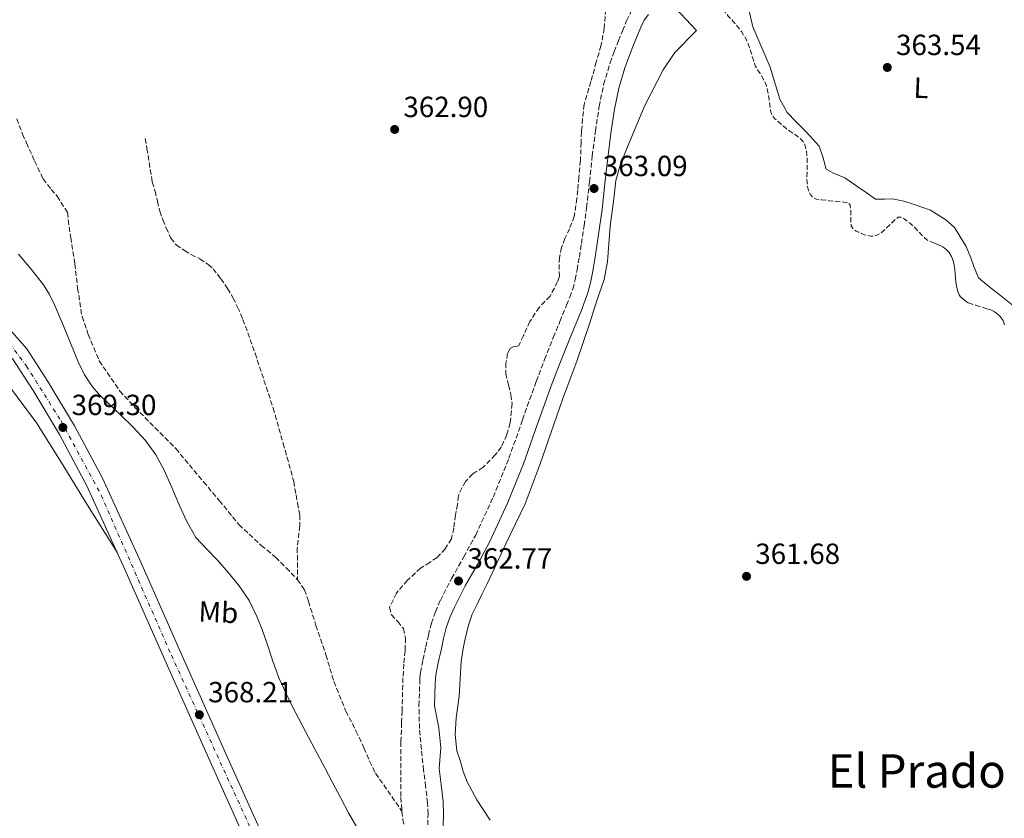
# Model space of a CAD drawing. Units: metres. Extents: x 563357 to 566803, y 4700961 to 4703320.
# Drawn here: x 564143 to 564481, y 4701221 to 4701495 of the extents above; entities that cross this region are included whole.
import ezdxf
from ezdxf.enums import TextEntityAlignment as Align

# ---------------------------------------------------------------- set-up
doc = ezdxf.new("R2010")
doc.units = ezdxf.units.M
doc.header["$MEASUREMENT"] = 0
doc.linetypes.add('DGN Style 3', pattern=[2.435890702152634, 1.739921930109024, -0.6959687720436097])
doc.linetypes.add('DGN Style 4', pattern=[2.7856150101045474, 1.391937544087219, -0.6959687720436097, 0.001739921930109024, -0.6959687720436097])
for name, color, linetype, lineweight in [('Acequia sin especificar', 4, 'Continuous', 0), ('Barranco lineal', 142, 'DGN Style 3', 13), ('Camino', 7, 'DGN Style 3', 0), ('Carretera', 9, 'Continuous', 0), ('Cota de punto acotado terreno', 7, 'Continuous', 0), ('Curva de nivel intermedia', 30, 'Continuous', 0), ('Eje de carretera', 7, 'DGN Style 4', 0), ('Etiqueta de uso rústico', 92, 'Continuous', 0), ('Línea de asfalto', 7, 'Continuous', 13), ('Línea de cambio de uso (parcela vista)', 92, 'Continuous', 0), ('Margen derecho', 7, 'Continuous', 0), ('Punto acotado terreno (símbolo)', 7, 'Continuous', 0), ('Texto de Área (paraje) menor', 7, 'Continuous', 0), ('Vaguada', 142, 'DGN Style 3', 13)]:
    doc.layers.add(name, color=color, linetype=linetype, lineweight=lineweight)
doc.styles.add('Style-Arial', font='arial.ttf')

# ---------------------------------------------------------------- blocks, each defined once
blk = doc.blocks.new('5PATER')
at = {"layer": 'Punto acotado terreno (símbolo)', "linetype": 'Continuous', "lineweight": 0}
h = blk.add_hatch(color=51, dxfattribs=at)
edge = h.paths.add_edge_path()
edge.add_ellipse((0, 0), major_axis=(-0.1095731443231308, -0.1110710700762829), ratio=0.9994222409660317, start_angle=0, end_angle=360)

msp = doc.modelspace()

# ---------------------------------------------------------------- linework, layer by layer
at = {"layer": 'Acequia sin especificar', "color": 4, "linetype": 'Continuous', "lineweight": 0}
msp.add_polyline3d([(564364.2100000001, 4701503.09, 363.2599999999948), (564375.1900000004, 4701491.27, 362.5599999999977), (564367.75, 4701483.640000001, 362.4900000000052), (564363.7800000003, 4701477.76, 362.4799999999959), (564357.4600000001, 4701465.51, 362.429999999993), (564353.7599999999, 4701456.74, 362.429999999993), (564351.25, 4701450.720000001, 362.3999999999942), (564348.9600000001, 4701445.01, 362.3800000000047), (564347.5099999999, 4701439.699999999, 362.3800000000047), (564346.7400000002, 4701433.430000001, 362.3800000000047), (564345.4800000004, 4701423.99, 362.3800000000047), (564344.6100000005, 4701411.859999999, 362.3999999999942), (564343.4600000001, 4701405.640000001, 362.2799999999988), (564341.6200000001, 4701400.439999999, 362.2700000000041), (564340.1799999997, 4701395.970000001, 362.25), (564338.6100000005, 4701391.140000001, 362.25), (564334.1100000005, 4701377.59, 362.1399999999995), (564329.2199999997, 4701364.76, 362.0599999999977), (564325.0700000003, 4701352.930000001, 361.9499999999971), (564321.4600000001, 4701342.310000001, 361.8800000000047), (564316.2599999999, 4701328.66, 361.820000000007), (564309.7100000001, 4701314.890000001, 361.7700000000041), (564303.3399999999, 4701301.33, 361.7599999999948), (564301.4100000003, 4701297.41, 361.7599999999948), (564299.8700000001, 4701294.34, 361.7599999999948), (564298.1100000005, 4701290.710000001, 361.7599999999948), (564296.9400000004, 4701287.24, 361.7599999999948), (564295.7400000002, 4701282.76, 361.7200000000012), (564294.9800000004, 4701278.92, 361.7200000000012), (564294.2599999999, 4701274.439999999, 361.7100000000065), (564293.5800000001, 4701262.550000001, 361.679999999993), (564292.54, 4701255.130000001, 361.5599999999977), (564292.2699999996, 4701249.41, 361.5200000000041), (564292.8600000005, 4701243.779999999, 361.5), (564293.9500000002, 4701240.369999999, 361.4799999999959), (564295.04, 4701236.680000001, 361.4799999999959), (564296.4100000003, 4701233.109999999, 361.4799999999959), (564299.6500000004, 4701226.949999999, 361.4799999999959), (564304.25, 4701219.91, 361.4799999999959)], dxfattribs=at)
at = {"layer": 'Barranco lineal', "color": 142, "linetype": 'DGN Style 3', "lineweight": 13, "elevation": 361.5500000000022, "flags": 128}
msp.add_lwpolyline([(564381.0999999996, 4701512.91), (564381.3200000003, 4701511.140000001), (564381.5899999999, 4701509.279999999), (564381.9100000003, 4701507.430000001), (564382.2100000001, 4701505.869999999), (564382.5300000003, 4701504.310000001), (564382.9500000002, 4701502.609999999), (564383.4299999997, 4701500.930000001), (564383.8399999999, 4701499.810000001), (564384.3700000001, 4701498.720000001), (564385.1699999999, 4701497.41), (564386.0999999996, 4701496.199999999), (564387, 4701495.199999999), (564387.9100000003, 4701494.210000001), (564389.2999999998, 4701492.600000001), (564390.6299999999, 4701490.930000001), (564392.2400000002, 4701488.300000001), (564393.4100000003, 4701485.439999999), (564393.9600000001, 4701483.619999999), (564394.5, 4701481.800000001), (564394.9100000003, 4701480.460000001), (564395.4100000003, 4701479.16), (564396.2100000001, 4701477.789999999), (564397.0599999996, 4701476.449999999), (564397.7699999996, 4701475.230000001), (564398.4699999997, 4701473.99), (564399.2000000002, 4701472.380000001), (564399.6500000004, 4701470.689999999), (564399.9100000003, 4701469.09), (564400.1500000004, 4701467.480000001), (564400.3700000001, 4701465.9), (564400.5800000001, 4701464.32), (564400.7599999999, 4701463.189999999), (564401.1699999999, 4701462.100000001), (564402.1200000001, 4701460.949999999), (564403.2199999997, 4701459.970000001), (564404.4299999997, 4701458.91), (564405.6500000004, 4701457.880000001), (564406.4400000004, 4701457.25), (564407.2400000002, 4701456.640000001), (564408.4600000001, 4701455.869999999), (564409.7000000002, 4701455.109999999), (564410.5999999996, 4701454.369999999), (564411.4100000003, 4701453.52), (564412.1100000005, 4701452.609999999), (564412.5999999996, 4701451.57), (564412.9800000004, 4701449.960000001), (564413.1600000003, 4701448.32), (564413.2199999997, 4701446.83), (564413.25, 4701445.33), (564413.2000000002, 4701443.109999999), (564413.1399999997, 4701440.880000001), (564413.2300000004, 4701439), (564413.4800000004, 4701437.119999999), (564413.8300000001, 4701435.880000001), (564414.5, 4701434.710000001), (564415.3300000001, 4701433.800000001), (564416.3600000005, 4701433.33), (564418.0599999996, 4701433.119999999), (564419.7599999999, 4701432.92), (564420.9600000001, 4701432.77), (564422.1500000004, 4701432.630000001), (564423.4299999997, 4701432.5), (564424.7199999997, 4701432.390000001), (564425.7100000001, 4701432.279999999), (564426.6900000004, 4701432.15), (564427.4800000004, 4701431.859999999), (564428.0700000003, 4701431.220000001), (564428.2599999999, 4701428.84), (564428.2300000004, 4701428), (564428.2100000001, 4701427.039999999), (564428.2100000001, 4701426.08), (564428.2400000002, 4701425.130000001), (564428.3700000001, 4701424.180000001), (564429.2699999996, 4701422.880000001), (564430.0999999996, 4701422.350000001), (564430.9800000004, 4701421.91), (564431.9600000001, 4701421.470000001), (564432.9600000001, 4701421.08), (564434.0099999999, 4701420.77), (564435.0800000001, 4701420.600000001), (564436.0099999999, 4701420.59), (564436.9500000002, 4701420.84), (564438.2199999997, 4701421.460000001), (564439.3200000003, 4701422.289999999), (564440.4900000002, 4701423.4), (564441.6500000004, 4701424.52), (564442.5199999996, 4701425.359999999), (564443.3799999999, 4701426.199999999), (564444.4500000002, 4701427.08), (564445.4800000004, 4701427.109999999), (564446.5199999996, 4701426.560000001), (564447.7100000001, 4701425.720000001), (564448.8399999999, 4701424.800000001), (564449.4699999997, 4701424.24), (564450.0800000001, 4701423.67), (564451.4199999999, 4701422.27), (564452.7400000002, 4701420.850000001), (564453.7199999997, 4701419.880000001), (564454.8200000003, 4701419.039999999), (564455.9000000004, 4701418.600000001)], dxfattribs=at)
at = {"layer": 'Barranco lineal', "color": 142, "linetype": 'DGN Style 3', "lineweight": 13}
msp.add_polyline3d([(564455.9000000004, 4701418.600000001, 361.5500000000029), (564457.0099999999, 4701418.210000001, 361.5500000000029), (564458.4199999999, 4701417.58, 361.5500000000029), (564459.8099999996, 4701416.880000001, 361.5500000000029), (564461.0199999996, 4701416.050000001, 361.5500000000029), (564462.0499999998, 4701414.960000001, 361.5500000000029), (564462.8899999997, 4701413.609999999, 361.5500000000029), (564463.4100000003, 4701412.15, 361.5500000000029), (564463.7300000004, 4701410.619999999, 361.5500000000029), (564463.9600000001, 4701409.08, 361.5500000000029), (564464.0899999999, 4701407.58, 361.5500000000029), (564464.2300000004, 4701406.08, 361.5500000000029), (564464.3899999997, 4701404.779999999, 361.5500000000029), (564464.5800000001, 4701403.480000001, 361.5500000000029), (564464.8899999997, 4701401.960000001, 361.5500000000029), (564465.4600000001, 4701400.480000001, 361.5500000000029), (564465.9600000001, 4701399.779999999, 361.5500000000029), (564466.5999999996, 4701399.17, 361.5500000000029), (564467.54, 4701398.310000001, 361.5500000000029), (564468.6100000005, 4701397.67, 361.5500000000029), (564471.1799999997, 4701396.82, 361.5500000000029), (564473.7599999999, 4701396.02, 361.5500000000029), (564475.0199999996, 4701395.65, 361.5500000000029), (564476.2800000003, 4701395.27, 361.5500000000029), (564477.2999999998, 4701394.76, 361.5500000000029), (564478.2599999999, 4701394.08, 361.5500000000029), (564479.6299999999, 4701393.01, 361.5500000000029), (564480.5999999996, 4701391.65, 361.5500000000029), (564481.0700000003, 4701390.100000001, 361.5500000000029)], dxfattribs=at)
at = {"layer": 'Camino', "color": 7, "linetype": 'DGN Style 3', "lineweight": 0}
msp.add_polyline3d([(564282.7899999992, 4701218.279999999, 361.7599999999949), (564282.9099999998, 4701222.100000001, 362.0099999999949), (564282.730000001, 4701225.91, 362.2100000000063), (564282.0799999983, 4701231.510000002, 362.2500000000001), (564281.3999999987, 4701237.11, 362.2599999999948), (564280.6200000009, 4701244.260000001, 362.2599999999948), (564279.9599999995, 4701251.410000001, 362.2599999999948), (564279.7899999995, 4701259.260000001, 362.2599999999948), (564280.0699999989, 4701267.110000002, 362.2599999999948), (564280.1400000004, 4701268.87, 362.2599999999948), (564280.3299999982, 4701270.630000002, 362.2599999999948), (564281.1799999997, 4701275.07, 362.2599999999948), (564282.1499999977, 4701279.480000001, 362.2700000000042), (564283.0399999995, 4701283.540000002, 362.2700000000042), (564284.0599999987, 4701287.570000002, 362.2700000000042), (564285.44, 4701291.560000001, 362.2799999999988), (564287.1499999977, 4701295.42, 362.2799999999988), (564291.019999999, 4701302.95, 362.3000000000028), (564295.1999999988, 4701310.390000001, 362.3399999999966), (564299.2899999992, 4701317.880000001, 362.3800000000047), (564305.3199999997, 4701330.95, 362.4900000000052), (564310.730000001, 4701344.290000002, 362.6199999999955), (564315.379999998, 4701357.510000001, 362.8399999999965), (564320.0899999997, 4701370.689999999, 362.9900000000054), (564323, 4701378.230000001, 362.9900000000054), (564325.9799999995, 4701385.75, 362.9900000000054), (564328.2600000016, 4701391.32, 362.9900000000054), (564330.5500000004, 4701396.890000002, 362.9900000000054), (564331.6499999979, 4701399.619999999, 362.9799999999959), (564332.6499999971, 4701402.410000001, 362.9799999999959), (564333.4999999986, 4701405.67, 362.9799999999959), (564334.12, 4701408.980000001, 362.9900000000054), (564334.9299999991, 4701413.530000002, 363.0200000000042), (564335.6700000013, 4701418.090000001, 363.0399999999937), (564336.5899999999, 4701424.26, 363.0800000000018), (564337.4200000013, 4701430.440000001, 363.1199999999953), (564338.4099999993, 4701439.28, 363.1600000000036), (564339.3599999994, 4701448.130000002, 363.1799999999931), (564340.4600000012, 4701456.67, 363.1999999999972), (564341.7600000021, 4701465.190000001, 363.1999999999972), (564343.2799999998, 4701472.75, 363.1900000000023), (564345.469999998, 4701480.15, 363.1799999999931), (564346.8799999985, 4701483.95, 363.1799999999931), (564348.3500000014, 4701487.720000002, 363.1799999999931), (564349.7199999995, 4701491.15, 363.1799999999931), (564351.1499999977, 4701494.560000001, 363.1799999999931), (564352.670000002, 4701497.620000001, 363.1900000000023)], dxfattribs=at)
at = {"layer": 'Carretera', "color": 9, "linetype": 'Continuous', "lineweight": 0}
for points in [[(564137.3299999984, 4701390.550000001, 368.9900000000052), (564144.9799999995, 4701381.909999999, 369.320000000007), (564152.2600000016, 4701370.7, 369.4199999999983), (564161.4200000014, 4701355.4, 369.3099999999977), (564170.989999998, 4701337.480000001, 369.2100000000065), (564184.1800000002, 4701308.540000002, 368.8099999999977), (564197.8999999998, 4701277.45, 368.25), (564213.4699999999, 4701242.470000001, 368.0800000000018), (564227.5799999983, 4701211.189999999, 368.1100000000006)], [(564222.1400000001, 4701208.699999998, 368.1100000000006), (564208.0100000015, 4701240.029999999, 368.0800000000018), (564192.4300000002, 4701275.019999999, 368.25), (564178.7199999995, 4701306.09, 368.8099999999977), (564165.6299999983, 4701334.83, 369.2100000000065), (564156.219999998, 4701352.449999999, 369.3099999999977), (564147.1799999989, 4701367.53, 369.4199999999983), (564140.1999999986, 4701378.279999999, 369.320000000007)]]:
    msp.add_polyline3d(points, dxfattribs=at)
at = {"layer": 'Curva de nivel intermedia', "color": 30, "linetype": 'Continuous', "lineweight": 0, "elevation": 365.0000000000001, "flags": 128}
for points in [[(564173.3900000004, 4701362.779999999), (564169.7200000002, 4701366.269999998), (564167.5800000011, 4701368.789999999), (564164.860000001, 4701372.929999999), (564162.6200000013, 4701377.359999999), (564160.0799999998, 4701383.57), (564157.5800000009, 4701389.789999999), (564154.5400000011, 4701397.039999997), (564152.8300000011, 4701400.569999999), (564150.7600000014, 4701403.899999999), (564146.5500000003, 4701409.250000001), (564142.1400000004, 4701414.419999998)], [(564258.7600000009, 4701216.940000001), (564255.6900000019, 4701222.26), (564252.7900000007, 4701227.66), (564250.0500000004, 4701232.91), (564247.3000000011, 4701238.159999998), (564244.0300000011, 4701244.27), (564240.7400000008, 4701250.380000001), (564235.9300000007, 4701259.509999999), (564231.6200000013, 4701268.880000002), (564229.6100000018, 4701274.51), (564227.7200000009, 4701280.180000001), (564225.9599999996, 4701285.06), (564224.1, 4701289.92), (564221.3900000008, 4701295.369999998), (564217.940000002, 4701300.42), (564214.3000000009, 4701304.939999999), (564210.5200000012, 4701309.309999999), (564206.7300000003, 4701313.109999998), (564203.1299999994, 4701317.099999999), (564200.0000000002, 4701322.529999998), (564197.3800000006, 4701328.220000001), (564194.8300000002, 4701334.180000001), (564192.2199999995, 4701340.13), (564189.3200000006, 4701345.470000001), (564185.7400000021, 4701350.380000001), (564181.4999999997, 4701354.96), (564177.1000000008, 4701359.359999999), (564173.3900000004, 4701362.779999999)]]:
    msp.add_lwpolyline(points, dxfattribs=at)
at = {"layer": 'Eje de carretera', "color": 7, "linetype": 'DGN Style 4', "lineweight": 0}
msp.add_polyline3d([(564139.0899999993, 4701383.710000002, 369.179999999993), (564144.8799999984, 4701375.950000001, 369.3600000000007), (564156.8299999977, 4701356.99, 369.3099999999977), (564170.5399999983, 4701331.609999999, 369.1499999999942), (564194.7099999995, 4701276.590000001, 368.2599999999949), (564246.5100000021, 4701163.32, 367.8099999999977), (564298.9499999996, 4701043.300000003, 366.9400000000024), (564328.6599999995, 4700977.59, 366.729999999996), (564331.8700000015, 4700969.720000003, 366.7100000000063)], dxfattribs=at)
at = {"layer": 'Línea de asfalto', "color": 7, "linetype": 'Continuous', "lineweight": 13}
for points in [[(564257.7100000003, 4701130.790000002, 367.3999999999942), (564251.7199999979, 4701144.170000002, 367.4799999999959), (564236.6200000015, 4701177.61, 368.1100000000005), (564222.1399999997, 4701208.699999999, 368.1100000000005), (564208.010000001, 4701240.029999999, 368.0800000000019), (564192.4299999997, 4701275.02, 368.2499999999999), (564178.719999999, 4701306.090000001, 368.8099999999976), (564165.6299999976, 4701334.83, 369.2100000000065), (564156.2199999975, 4701352.45, 369.3099999999977), (564147.1799999984, 4701367.530000002, 369.4199999999983), (564140.199999998, 4701378.28, 369.3200000000072), (564132.86, 4701386.580000001, 368.9900000000054), (564123.89, 4701396.650000001, 368.6399999999995), (564113.9899999984, 4701407.600000001, 368.3000000000029)], [(564137.329999998, 4701390.550000001, 368.9900000000054), (564144.979999999, 4701381.91, 369.3200000000072), (564152.2600000012, 4701370.7, 369.4199999999983), (564161.420000001, 4701355.4, 369.3099999999977), (564170.9899999975, 4701337.480000001, 369.2100000000065), (564184.1799999997, 4701308.540000002, 368.8099999999976), (564197.8999999991, 4701277.450000001, 368.2499999999999), (564213.4699999995, 4701242.470000001, 368.0800000000019), (564227.579999998, 4701211.189999999, 368.1100000000005), (564241.7199999976, 4701180.830000001, 368.1100000000005), (564256.2799999998, 4701146.210000004, 367.4799999999959), (564258.05, 4701142.260000001, 367.4600000000063)]]:
    msp.add_polyline3d(points, dxfattribs=at)
at = {"layer": 'Línea de cambio de uso (parcela vista)', "color": 92, "linetype": 'Continuous', "lineweight": 0}
for points in [[(564483.6699999999, 4701397.01, 362.679999999993), (564479.6399999997, 4701400.230000001, 362.679999999993), (564475.5099999999, 4701403.4, 362.75), (564472.1799999997, 4701406.26, 362.75), (564470.5199999996, 4701410.119999999, 362.75), (564469.4900000002, 4701413.09, 362.8000000000029), (564467.9199999999, 4701417, 362.8000000000029), (564463.8399999999, 4701423.560000001, 362.8000000000029), (564460.9199999999, 4701426.210000001, 362.8000000000029), (564455.5700000003, 4701429.480000001, 362.75), (564449.9699999997, 4701431.51, 362.6699999999983), (564446.4400000004, 4701432.600000001, 362.6499999999942), (564442.5499999998, 4701433.41, 362.6499999999942), (564439.7599999999, 4701433.25, 362.6499999999942), (564436.7400000002, 4701433.300000001, 362.6699999999983), (564433.5099999999, 4701435.59, 362.7200000000012), (564430.6900000004, 4701437.539999999, 362.75), (564426.1500000004, 4701440.630000001, 362.8399999999965), (564422.2599999999, 4701442.199999999, 362.8600000000006), (564419.75, 4701443.600000001, 362.8600000000006), (564418.6399999997, 4701447.800000001, 362.8600000000006), (564417.4000000004, 4701451.539999999, 362.9900000000052), (564412.9000000004, 4701456.480000001, 362.9900000000052), (564409.4800000004, 4701459.84, 362.9900000000052), (564406.3700000001, 4701463.09, 363.0200000000041), (564403.8600000005, 4701467.699999999, 363.0200000000041), (564400.5300000003, 4701478.609999999, 362.9700000000012), (564394.6100000005, 4701492.550000001, 363.1499999999942), (564391.7699999996, 4701504.439999999, 363.320000000007)], [(564138.3399999999, 4701369.83, 369.7400000000052), (564148.3700000001, 4701356.460000001, 369.9199999999983), (564156.8200000003, 4701342.890000001, 369.8099999999977), (564165.8600000005, 4701328.189999999, 369.5), (564176.1399999997, 4701311.75, 368.8899999999995)]]:
    msp.add_polyline3d(points, dxfattribs=at)
at = {"layer": 'Margen derecho', "color": 7, "linetype": 'Continuous', "lineweight": 0}
msp.add_polyline3d([(564288.1400000001, 4701217.990000002, 361.7599999999949), (564288.2600000009, 4701222.140000002, 362.0099999999949), (564288.0599999975, 4701226.350000001, 362.2100000000063), (564287.3899999991, 4701232.140000002, 362.2500000000001), (564286.7199999986, 4701237.720000001, 362.2599999999948), (564287.3299999987, 4701244.770000001, 362.2599999999948), (564286.6799999983, 4701251.699999999, 362.2599999999948), (564285.1499999972, 4701259.220000001, 362.2599999999948), (564285.4200000021, 4701266.91, 362.2599999999948), (564285.4800000002, 4701268.49, 362.2599999999948), (564285.6299999978, 4701269.84, 362.2599999999948), (564286.4300000002, 4701273.990000002, 362.2599999999948), (564287.3799999979, 4701278.340000001, 362.2700000000042), (564288.2499999997, 4701282.310000001, 362.2700000000042), (564289.1900000006, 4701286.040000001, 362.2700000000042), (564290.4200000024, 4701289.600000001, 362.2799999999988), (564291.9800000001, 4701293.11, 362.2799999999988), (564295.7300000008, 4701300.42, 362.3000000000028), (564299.8799999993, 4701307.800000003, 362.3399999999966), (564304.0700000003, 4701315.470000002, 362.3800000000047), (564310.2399999971, 4701328.82, 362.4900000000052), (564315.7399999979, 4701342.400000001, 362.6199999999955), (564320.4299999995, 4701355.720000001, 362.8399999999965), (564325.11, 4701368.83, 362.9900000000054), (564327.989999999, 4701376.279999999, 362.9900000000054), (564330.9400000017, 4701383.750000002, 362.9900000000054), (564333.2100000003, 4701389.290000003, 362.9900000000054), (564335.5100000004, 4701394.869999999, 362.9900000000054), (564337.8299999982, 4701401.060000001, 362.9799999999959), (564338.7299999989, 4701404.500000001, 362.9799999999959), (564339.3900000006, 4701408.020000001, 362.9900000000054), (564340.2100000009, 4701412.630000004, 363.0200000000042), (564340.9599999997, 4701417.26, 363.0399999999937), (564341.8899999995, 4701423.510000001, 363.0800000000018), (564342.73, 4701429.780000002, 363.1199999999953), (564343.729999999, 4701438.699999999, 363.1600000000036), (564344.6700000024, 4701447.500000001, 363.1799999999931), (564345.7600000009, 4701455.930000001, 363.1999999999972), (564347.0300000004, 4701464.260000001, 363.1999999999972), (564348.480000001, 4701471.460000004, 363.1900000000023), (564350.5500000009, 4701478.460000001, 363.1799999999931), (564351.8799999985, 4701482.040000002, 363.1799999999931), (564353.3299999969, 4701485.75, 363.1799999999931), (564354.6799999992, 4701489.12, 363.1799999999931), (564356.0199999983, 4701492.340000002, 363.1799999999931), (564357.2499999997, 4701494.800000003, 363.1900000000023), (564358.7100000015, 4701496.76, 363.1999999999972)], dxfattribs=at)
at = {"layer": 'Vaguada', "color": 142, "linetype": 'DGN Style 3', "lineweight": 13}
for points in [[(564344.1600000003, 4701500.92, 362.3999999999942), (564343.4900000002, 4701492.08, 362.3999999999942), (564342.3600000005, 4701486.02, 362.3800000000047), (564340.7400000002, 4701480.439999999, 362.3300000000018), (564338.9000000004, 4701473.720000001, 362.2200000000012), (564336.5800000001, 4701465.859999999, 362.0299999999988), (564336.0499999998, 4701460.869999999, 361.9499999999971), (564335.6699999999, 4701456.5, 361.9199999999983), (564335.5199999996, 4701452.789999999, 361.8699999999953), (564335.3300000001, 4701446.640000001, 361.820000000007), (564334.7199999997, 4701440.9, 361.7700000000041), (564334.3600000005, 4701436.41, 361.7700000000041), (564334.0999999996, 4701433.539999999, 361.7599999999948), (564333.1900000004, 4701427.4, 361.7100000000065), (564331.54, 4701423.16, 361.7100000000065), (564329.9199999999, 4701419.730000001, 361.7100000000065), (564328.8300000001, 4701416.680000001, 361.7100000000065), (564328.0999999996, 4701413.25, 361.6900000000023), (564327.9400000004, 4701410.890000001, 361.6900000000023), (564328.0499999998, 4701406.82, 361.679999999993), (564327.4600000001, 4701404.930000001, 361.6300000000047), (564324.8499999996, 4701399.960000001, 361.6100000000006), (564321.1100000005, 4701396.130000001, 361.5599999999977), (564317.9100000003, 4701391.289999999, 361.5299999999988), (564315.7100000001, 4701386.41, 361.5500000000029), (564314.0300000003, 4701382.9, 361.5200000000041), (564312.1600000003, 4701382.57, 361.5200000000041), (564311.1699999999, 4701382.01, 361.5200000000041), (564310.2400000002, 4701380.25, 361.4700000000012), (564309.6799999997, 4701376.970000001, 361.4499999999971), (564309.6299999999, 4701373.350000001, 361.4199999999983), (564310.5300000003, 4701369.430000001, 361.4199999999983), (564311.4299999997, 4701366.130000001, 361.4400000000023), (564311.79, 4701363.060000001, 361.3999999999942), (564311.1500000004, 4701356.42, 361.3699999999953), (564309.9500000002, 4701352.33, 361.3600000000006), (564308.1299999999, 4701348.15, 361.3399999999965), (564306.0300000003, 4701345.4, 361.3399999999965), (564301.7800000003, 4701341.140000001, 361.3399999999965), (564298.2999999998, 4701338.9, 361.3399999999965), (564295.8399999999, 4701336.33, 361.3399999999965), (564294.5899999999, 4701334.180000001, 361.320000000007), (564293.3600000005, 4701331.430000001, 361.2899999999936), (564293.04, 4701328.439999999, 361.2899999999936), (564292.4000000004, 4701324.74, 361.2899999999936), (564291.7800000003, 4701320.310000001, 361.2799999999988), (564290.9400000004, 4701316.58, 361.2599999999948), (564288.8499999996, 4701313.210000001, 361.2599999999948), (564286.0199999996, 4701310.199999999, 361.2299999999959), (564283.5, 4701308.49, 361.2100000000065), (564280.3200000003, 4701306.550000001, 361.1999999999971), (564275.9000000004, 4701302.359999999, 361.179999999993), (564272.0499999998, 4701297.939999999, 361.1499999999942), (564269.6799999997, 4701293.060000001, 361.1499999999942), (564270.2999999998, 4701290.529999999, 361.1300000000047), (564272.4800000004, 4701288.17, 361.1000000000058), (564274.4500000002, 4701285.75, 361.0800000000018), (564275.1699999999, 4701282.449999999, 361.0500000000029), (564275.04, 4701278.100000001, 361.0200000000041), (564274.5899999999, 4701273.57, 360.9900000000052), (564274.2699999996, 4701268.82, 360.9100000000035), (564274.1399999997, 4701263.939999999, 360.8899999999995), (564274, 4701257.539999999, 360.8600000000006), (564273.8399999999, 4701253.4, 360.8399999999965), (564273.5800000001, 4701246.810000001, 360.8300000000018), (564273.5499999998, 4701237.140000001, 360.8300000000018), (564273.5700000003, 4701227.699999999, 360.8300000000018), (564273.8899999997, 4701223.480000001, 360.8300000000018), (564273.9500000002, 4701222.949999999, 360.8300000000018)], [(564141.5599999996, 4701460.9, 361.9400000000023), (564143.5099999999, 4701455.619999999, 361.7799999999988), (564144.8600000005, 4701452.689999999, 361.7400000000052)], [(564185.6600000003, 4701454.15, 362.1399999999995), (564186.3099999996, 4701450.74, 362.0299999999988), (564188.1200000001, 4701439.230000001, 361.9199999999983), (564189.0700000003, 4701435.99, 361.9199999999983), (564189.9100000003, 4701432.58, 361.9199999999983), (564190.7100000001, 4701429.15, 361.9199999999983), (564191.7400000002, 4701426.180000001, 361.9199999999983), (564192.9100000003, 4701423.359999999, 361.9199999999983), (564194.5499999998, 4701419.91, 361.9199999999983), (564196.3499999996, 4701417.59, 361.8999999999942), (564199.1900000004, 4701415.67, 361.8999999999942), (564201.4500000002, 4701414.27, 361.8999999999942), (564204.5099999999, 4701412.77, 361.8999999999942), (564207.3899999997, 4701410.880000001, 361.8899999999995), (564209.0499999998, 4701409.41, 361.8899999999995), (564211.7199999997, 4701405.92, 361.8600000000006), (564214.0099999999, 4701402.640000001, 361.8600000000006), (564215.9000000004, 4701399.300000001, 361.8399999999965), (564217.4699999997, 4701396.180000001, 361.8099999999977), (564219.29, 4701392, 361.7799999999988), (564223.4699999997, 4701380.369999999, 361.7400000000052), (564229.6900000004, 4701361.51, 361.3399999999965), (564233.1100000005, 4701349.380000001, 361.2299999999959), (564234.4100000003, 4701344.720000001, 361.1999999999971), (564235.7699999996, 4701340.050000001, 361.179999999993), (564236.7400000002, 4701336.24, 361.179999999993), (564237.5300000003, 4701331.75, 361.179999999993), (564238.0700000003, 4701328.83, 361.179999999993), (564238.8200000003, 4701324.710000001, 361.179999999993), (564238.79, 4701321.029999999, 361.1699999999983), (564237.9600000001, 4701313.359999999, 361.0399999999936), (564238.0999999996, 4701302.550000001, 361.2599999999948)], [(564144.8600000005, 4701452.689999999, 361.7400000000052), (564147.6699999999, 4701446.42, 361.679999999993), (564150.5700000003, 4701440.32, 361.6600000000035), (564153.3899999997, 4701436.67, 361.6199999999953), (564155.4699999997, 4701434.34, 361.6000000000058), (564158.9500000002, 4701428.67, 361.5200000000041), (564160.0899999999, 4701420.08, 361.4400000000023), (564161.5, 4701411.07, 361.3399999999965), (564162.4600000001, 4701402.720000001, 361.3300000000018), (564163.9800000004, 4701392.960000001, 361.3099999999977), (564166.1100000005, 4701386.83, 361.2599999999948), (564169.9000000004, 4701377.75, 361.2599999999948), (564176.9800000004, 4701367.380000001, 361.2599999999948), (564182.1500000004, 4701361.76, 361.2599999999948), (564196.2000000002, 4701347.59, 361.2599999999948), (564205.7199999997, 4701336.189999999, 361.2599999999948), (564211.1299999999, 4701329.789999999, 361.2599999999948), (564217.8799999999, 4701321.49, 361.2599999999948), (564225.6100000005, 4701314.32, 361.2599999999948), (564230.5199999996, 4701310.27, 361.2599999999948), (564234.1399999997, 4701306.59, 361.2599999999948), (564238.0999999996, 4701302.550000001, 361.2599999999948)], [(564238.0999999996, 4701302.550000001, 361.2599999999948), (564240.4600000001, 4701299.07, 361.25), (564241.8200000003, 4701295.15, 361.2299999999959), (564244.3600000005, 4701286.82, 361.1999999999971), (564247.8200000003, 4701276.720000001, 361.1199999999953), (564250.5199999996, 4701267.539999999, 361.1199999999953), (564254.6900000004, 4701257.430000001, 361.0899999999965), (564258.1500000004, 4701250.609999999, 361.0899999999965), (564260.9000000004, 4701244.75, 361.0899999999965), (564262.8399999999, 4701240.210000001, 361.070000000007), (564264.8899999997, 4701236.02, 361.070000000007), (564273.9500000002, 4701222.949999999, 360.8300000000018)], [(564273.9500000002, 4701222.949999999, 360.8300000000018), (564274.29, 4701220.210000001, 360.8099999999977), (564275.5499999998, 4701213.16, 360.75), (564275.9199999999, 4701211.66, 360.75), (564276.6500000004, 4701210.310000001, 360.7299999999959), (564278, 4701208.710000001, 360.6999999999971), (564279.6900000004, 4701207.16, 360.679999999993), (564281.5499999998, 4701206.24, 360.6499999999942)]]:
    msp.add_polyline3d(points, dxfattribs=at)

# ---------------------------------------------------------------- block references
at = {"layer": 'Punto acotado terreno (símbolo)', "color": 7, "linetype": 'Continuous', "lineweight": 0, "xscale": 10, "yscale": 10, "zscale": 10}
for p in [(564440.7800000006, 4701478.560000001, 363.5399999999941), (564271.4400000012, 4701457.250000001, 362.8999999999946), (564339.9800000007, 4701436.960000004, 363.089999999997), (564157.390000001, 4701354.850000001, 369.3000000000034), (564392.3900000012, 4701303.710000002, 361.6799999999935), (564293.3799999994, 4701302.109999999, 362.7700000000045), (564204.3000000007, 4701256.160000001, 368.2100000000065)]:
    msp.add_blockref('5PATER', p, dxfattribs=at)

# ---------------------------------------------------------------- texts
at = {"layer": 'Cota de punto acotado terreno', "color": 7, "linetype": 'Continuous', "lineweight": 0, "style": 'Style-Arial'}
for s, p in [('363.54', (564443.7899999997, 4701482.81, 363.5399999999936)), ('362.90', (564274.4500000001, 4701461.500000001, 362.8999999999942)), ('363.09', (564342.9899999974, 4701441.210000001, 363.0899999999965)), ('369.30', (564160.3999999978, 4701359.100000001, 369.3000000000029)), ('361.68', (564395.399999998, 4701307.960000001, 361.679999999993)), ('362.77', (564296.4600000001, 4701306.36, 362.7700000000041)), ('368.21', (564207.3500000022, 4701260.409999999, 368.2100000000065))]:
    msp.add_text(s, height=7.000000000000002, dxfattribs=at).set_placement(p)
at = {"layer": 'Etiqueta de uso rústico', "color": 92, "linetype": 'Continuous', "lineweight": 0, "style": 'Style-Arial'}
for s, p in [('L', (564452.4045034152, 4701471.559291997, 363.429999999993)), ('Mb', (564210.8603292276, 4701291.365471573, 366.3300000000018))]:
    msp.add_text(s, height=7.000000000000002, rotation=357.61, dxfattribs=at).set_placement(p, align=Align.MIDDLE_CENTER)
at = {"layer": 'Texto de Área (paraje) menor', "color": 7, "linetype": 'Continuous', "lineweight": 0, "style": 'Style-Arial'}
msp.add_text('El Prado', height=11.5, dxfattribs=at).set_placement((564450.8908317157, 4701236.830010002, 360.929999999993), align=Align.MIDDLE_CENTER)

doc.saveas('drawing.dxf')
